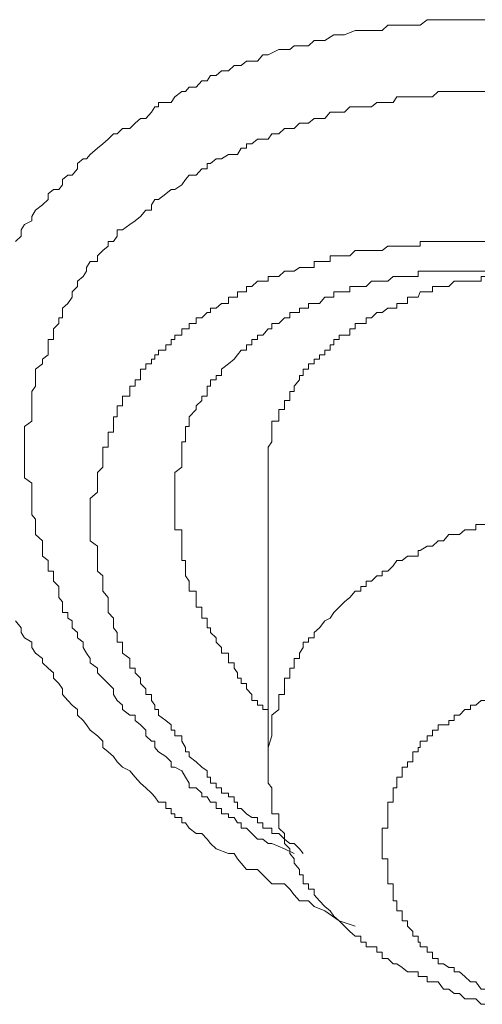
# Model space of a CAD drawing. Units: inches. Extents: x -283 to 915, y -794 to 61.
# Drawn here: x -19 to -17, y -156 to -151 of the extents above; entities that cross this region are included whole.
import ezdxf

# ---------------------------------------------------------------- set-up
doc = ezdxf.new("R2010")
doc.units = ezdxf.units.IN
doc.header["$MEASUREMENT"] = 0
doc.layers.add('图层 1', color=7, linetype='Continuous')

msp = doc.modelspace()

# ---------------------------------------------------------------- linework, layer by layer
at = {"layer": '图层 1', "color": 7, "lineweight": 9}
for points in [[(-19.1344, -152.1664), (-19.1045, -152.1366), (-19.1045, -152.1018), (-19.0847, -152.072), (-19.0449, -152.0521), (-19.0449, -152.0272), (-19.025, -151.9924), (-18.9852, -151.9626), (-18.9554, -151.9328), (-18.9554, -151.903), (-18.9256, -151.8781), (-18.8958, -151.8781), (-18.8759, -151.8532), (-18.8759, -151.8234), (-18.8461, -151.7986), (-18.8212, -151.7986), (-18.7914, -151.7638), (-18.7914, -151.7339), (-18.7616, -151.7091), (-18.7417, -151.7091), (-18.7218, -151.6842), (-18.682, -151.6494), (-18.6522, -151.6246), (-18.6224, -151.5997), (-18.5926, -151.5699), (-18.5727, -151.5699), (-18.5429, -151.5401), (-18.5031, -151.5401), (-18.4733, -151.5103), (-18.4434, -151.4854), (-18.4136, -151.4854), (-18.3838, -151.4506), (-18.3639, -151.4208), (-18.344, -151.4208), (-18.344, -151.3959), (-18.2744, -151.3959), (-18.2546, -151.3661), (-18.2148, -151.3363), (-18.1949, -151.3363), (-18.175, -151.3114), (-18.1353, -151.3114), (-18.1054, -151.2767), (-18.0756, -151.2767), (-18.0557, -151.2468), (-18.0259, -151.2468), (-17.9961, -151.222), (-17.9563, -151.222), (-17.9265, -151.1922), (-17.8867, -151.1922), (-17.8569, -151.1673), (-17.8271, -151.1673), (-17.7973, -151.1673), (-17.7674, -151.1325), (-17.7376, -151.1325), (-17.678, -151.1027), (-17.6481, -151.1027), (-17.6183, -151.1027), (-17.5935, -151.0828), (-17.5636, -151.0828), (-17.5139, -151.0828), (-17.4841, -151.053), (-17.4543, -151.053), (-17.4245, -151.053), (-17.3748, -151.0232), (-17.3449, -151.0232), (-17.3151, -151.0232), (-17.2555, -150.9983), (-17.2256, -150.9983), (-17.1958, -150.9983), (-17.166, -150.9983), (-17.1063, -150.9983), (-17.0765, -150.9685), (-17.0467, -150.9685), (-16.997, -150.9685), (-16.9672, -150.9685), (-16.9373, -150.9685), (-16.8976, -150.9685), (-16.8578, -150.9387), (-16.828, -150.9387), (-16.7683, -150.9387), (-16.7385, -150.9387), (-16.7087, -150.9387), (-16.6491, -150.9387), (-16.6192, -150.9387), (-16.5596, -150.9387), (-16.5397, -150.9387)], [(-17.5935, -155.5514), (-17.6481, -155.5265), (-17.7177, -155.4967), (-17.7376, -155.4967), (-17.7674, -155.4719), (-17.7973, -155.4719), (-17.8271, -155.442), (-17.8569, -155.4122), (-17.8867, -155.4122), (-17.8867, -155.3824), (-17.9066, -155.3824), (-17.9265, -155.3526), (-17.9563, -155.3526), (-17.9563, -155.3327), (-17.9961, -155.3327), (-17.9961, -155.3029), (-18.0259, -155.3029), (-18.0259, -155.2681), (-18.0557, -155.2681), (-18.0756, -155.2382), (-18.1054, -155.2382), (-18.1054, -155.2184), (-18.1353, -155.1885), (-18.175, -155.1885), (-18.175, -155.1637), (-18.1949, -155.1289), (-18.2148, -155.0941), (-18.2546, -155.0742), (-18.2744, -155.0742), (-18.2744, -155.0444), (-18.3043, -155.0146), (-18.344, -154.9897), (-18.3639, -154.9649), (-18.3639, -154.9301), (-18.3838, -154.9301), (-18.4136, -154.9002), (-18.4136, -154.8704), (-18.4434, -154.8406), (-18.4733, -154.8157), (-18.4733, -154.7859), (-18.5031, -154.7859), (-18.5429, -154.7561), (-18.5429, -154.7312), (-18.5727, -154.7064), (-18.5926, -154.6716), (-18.5926, -154.6418), (-18.6224, -154.6119), (-18.6522, -154.5821), (-18.682, -154.5523), (-18.682, -154.5274), (-18.7218, -154.4976), (-18.7218, -154.4728), (-18.7417, -154.4429), (-18.7616, -154.4131), (-18.7616, -154.3833), (-18.7914, -154.3584), (-18.7914, -154.3286), (-18.8212, -154.3038), (-18.8212, -154.264), (-18.8461, -154.2491), (-18.8461, -154.2193), (-18.8759, -154.2193), (-18.8759, -154.1894), (-18.8759, -154.1596), (-18.8958, -154.1348), (-18.8958, -154.1), (-18.8958, -154.0751), (-18.9256, -154.0453), (-18.9256, -154.0155), (-18.9256, -153.9906), (-18.9554, -153.9906), (-18.9554, -153.9608), (-18.9554, -153.931), (-18.9852, -153.9061), (-18.9852, -153.8763), (-18.9852, -153.8514), (-18.9852, -153.8216), (-19.025, -153.7868), (-19.025, -153.762), (-19.025, -153.7321), (-19.025, -153.7023), (-19.0449, -153.6775), (-19.0449, -153.6476), (-19.0449, -153.6178), (-19.0449, -153.588), (-19.0449, -153.5532), (-19.0449, -153.5234), (-19.0449, -153.5035), (-19.0847, -153.4737), (-19.0847, -153.4438), (-19.0847, -153.414), (-19.0847, -153.3842), (-19.0847, -153.3544), (-19.0847, -153.3295), (-19.0847, -153.3047), (-19.0847, -153.2748), (-19.0847, -153.25), (-19.0847, -153.2202), (-19.0847, -153.1903), (-19.0449, -153.1605), (-19.0449, -153.1357), (-19.0449, -153.0959), (-19.0449, -153.076), (-19.0449, -153.0462), (-19.0449, -153.0213), (-19.0449, -152.9965), (-19.025, -152.9667), (-19.025, -152.9319), (-19.025, -152.907), (-19.025, -152.8722), (-18.9852, -152.8424), (-18.9852, -152.8175), (-18.9554, -152.7927), (-18.9554, -152.7678), (-18.9554, -152.738), (-18.9554, -152.7082), (-18.9256, -152.7082), (-18.9256, -152.6833), (-18.9256, -152.6485), (-18.8958, -152.6187), (-18.8958, -152.5889), (-18.8759, -152.5889), (-18.8759, -152.5591), (-18.8759, -152.5342), (-18.8461, -152.5094), (-18.8212, -152.4746), (-18.8212, -152.4447), (-18.7914, -152.4149), (-18.7914, -152.3851), (-18.7616, -152.3602), (-18.7417, -152.3304), (-18.7417, -152.3105), (-18.7218, -152.2757), (-18.682, -152.2757), (-18.682, -152.2459), (-18.6522, -152.2161), (-18.6224, -152.1912), (-18.6224, -152.1664), (-18.5926, -152.1664), (-18.5727, -152.1366), (-18.5727, -152.1018), (-18.5429, -152.1018), (-18.5031, -152.072), (-18.4733, -152.0521), (-18.4434, -152.0272), (-18.4136, -151.9924), (-18.3838, -151.9924), (-18.3838, -151.9626), (-18.3639, -151.9328), (-18.344, -151.9328), (-18.3043, -151.903), (-18.2744, -151.8781), (-18.2546, -151.8781), (-18.2148, -151.8532), (-18.1949, -151.8234), (-18.175, -151.7986), (-18.1353, -151.7986), (-18.1054, -151.7638), (-18.0756, -151.7638), (-18.0756, -151.7339), (-18.0557, -151.7339), (-18.0259, -151.7091), (-17.9961, -151.7091), (-17.9563, -151.6842), (-17.9265, -151.6842), (-17.9066, -151.6842), (-17.8867, -151.6494), (-17.8569, -151.6494), (-17.8569, -151.6246), (-17.8271, -151.6246), (-17.7973, -151.5997), (-17.7674, -151.5997), (-17.7376, -151.5997), (-17.7177, -151.5699), (-17.678, -151.5699), (-17.6481, -151.5401), (-17.6183, -151.5401), (-17.5935, -151.5401), (-17.5636, -151.5103), (-17.5438, -151.5103), (-17.5139, -151.5103), (-17.4841, -151.4854), (-17.4543, -151.4854), (-17.4245, -151.4854), (-17.3946, -151.4506), (-17.3748, -151.4506), (-17.3449, -151.4506), (-17.3151, -151.4506), (-17.2853, -151.4208), (-17.2555, -151.4208), (-17.1958, -151.4208), (-17.166, -151.4208), (-17.1362, -151.3959), (-17.1063, -151.3959), (-17.0765, -151.3959), (-17.0467, -151.3959), (-17.0268, -151.3661), (-16.997, -151.3661), (-16.9672, -151.3661), (-16.9373, -151.3661), (-16.8976, -151.3661), (-16.8578, -151.3661), (-16.828, -151.3661), (-16.7982, -151.3363), (-16.7683, -151.3363), (-16.7385, -151.3363), (-16.7087, -151.3363), (-16.6491, -151.3363), (-16.6192, -151.3363), (-16.5894, -151.3363), (-16.5596, -151.3363), (-16.5397, -151.3363)], [(-16.5397, -152.1664), (-16.5596, -152.1664), (-16.5894, -152.1664), (-16.6192, -152.1664), (-16.6491, -152.1664), (-16.6789, -152.1664), (-16.7087, -152.1664), (-16.7385, -152.1664), (-16.7683, -152.1664), (-16.7982, -152.1664), (-16.828, -152.1664), (-16.8578, -152.1664), (-16.8976, -152.1664), (-16.8976, -152.1912), (-16.9075, -152.1912), (-16.9373, -152.1912), (-16.9672, -152.1912), (-16.997, -152.1912), (-17.0268, -152.1912), (-17.0467, -152.1912), (-17.0765, -152.1912), (-17.1063, -152.2161), (-17.1362, -152.2161), (-17.166, -152.2161), (-17.1958, -152.2161), (-17.2256, -152.2161), (-17.2555, -152.2161), (-17.2853, -152.2459), (-17.3151, -152.2459), (-17.3449, -152.2459), (-17.3748, -152.2459), (-17.3946, -152.2459), (-17.3946, -152.2757), (-17.4245, -152.2757), (-17.4543, -152.2757), (-17.4841, -152.2757), (-17.4841, -152.3105), (-17.5139, -152.3105), (-17.5438, -152.3105), (-17.5636, -152.3105), (-17.5935, -152.3304), (-17.6183, -152.3304), (-17.6481, -152.3304), (-17.678, -152.3602), (-17.7177, -152.3602), (-17.7376, -152.3602), (-17.7376, -152.3851), (-17.7674, -152.3851), (-17.7973, -152.3851), (-17.8271, -152.4149), (-17.8569, -152.4149), (-17.8569, -152.4447), (-17.8867, -152.4447), (-17.9066, -152.4447), (-17.9066, -152.4746), (-17.9265, -152.4746), (-17.9563, -152.4746), (-17.9563, -152.5094), (-17.9961, -152.5094), (-18.0259, -152.5342), (-18.0557, -152.5342), (-18.0557, -152.5591), (-18.0756, -152.5591), (-18.1054, -152.5889), (-18.1353, -152.5889), (-18.1353, -152.6187), (-18.175, -152.6187), (-18.175, -152.6485), (-18.1949, -152.6485), (-18.2148, -152.6485), (-18.2148, -152.6833), (-18.2546, -152.6833), (-18.2546, -152.7082), (-18.2744, -152.7082), (-18.2744, -152.738), (-18.3043, -152.738), (-18.3043, -152.7678), (-18.344, -152.7678), (-18.344, -152.7927), (-18.3639, -152.7927), (-18.3639, -152.8175), (-18.3838, -152.8175), (-18.3838, -152.8424), (-18.4136, -152.8424), (-18.4136, -152.8722), (-18.4434, -152.8722), (-18.4434, -152.907), (-18.4434, -152.9319), (-18.4733, -152.9319), (-18.4733, -152.9667), (-18.5031, -152.9667), (-18.5031, -152.9965), (-18.5031, -153.0213), (-18.5429, -153.0213), (-18.5429, -153.0462), (-18.5429, -153.076), (-18.5727, -153.076), (-18.5727, -153.0959), (-18.5727, -153.1357), (-18.5926, -153.1357), (-18.5926, -153.1605), (-18.5926, -153.1903), (-18.5926, -153.2202), (-18.6224, -153.2202), (-18.6224, -153.25), (-18.6224, -153.2748), (-18.6224, -153.3047), (-18.6522, -153.3047), (-18.6522, -153.3295), (-18.6522, -153.3544), (-18.6522, -153.3842), (-18.6522, -153.414), (-18.682, -153.4438), (-18.682, -153.4737), (-18.682, -153.5035), (-18.682, -153.5234), (-18.682, -153.5532), (-18.7218, -153.588), (-18.7218, -153.6178), (-18.7218, -153.6476), (-18.7218, -153.7023)], [(-18.2546, -153.588), (-18.2546, -153.5532), (-18.2546, -153.5234), (-18.2546, -153.5035), (-18.2546, -153.4737), (-18.2546, -153.4438), (-18.2148, -153.414), (-18.2148, -153.3842), (-18.2148, -153.3544), (-18.2148, -153.3295), (-18.2148, -153.3047), (-18.2148, -153.2748), (-18.1949, -153.2748), (-18.1949, -153.25), (-18.1949, -153.2202), (-18.1949, -153.1903), (-18.175, -153.1903), (-18.175, -153.1605), (-18.175, -153.1357), (-18.1353, -153.0959), (-18.1353, -153.076), (-18.1054, -153.0462), (-18.1054, -153.0213), (-18.0756, -153.0213), (-18.0756, -152.9965), (-18.0756, -152.9667), (-18.0557, -152.9667), (-18.0557, -152.9319), (-18.0259, -152.9319), (-18.0259, -152.907), (-17.9961, -152.907), (-17.9961, -152.8722), (-17.9563, -152.8424), (-17.9265, -152.8175), (-17.9066, -152.7927), (-17.8867, -152.7678), (-17.8569, -152.7678), (-17.8569, -152.738), (-17.8271, -152.738), (-17.8271, -152.7082), (-17.7973, -152.7082), (-17.7973, -152.6833), (-17.7674, -152.6833), (-17.7376, -152.6485), (-17.7177, -152.6485), (-17.7177, -152.6187), (-17.678, -152.6187), (-17.6481, -152.5889), (-17.6183, -152.5889), (-17.6183, -152.5591), (-17.5935, -152.5591), (-17.5636, -152.5591), (-17.5636, -152.5342), (-17.5438, -152.5342), (-17.5139, -152.5342), (-17.5139, -152.5094), (-17.4841, -152.5094), (-17.4543, -152.5094), (-17.4245, -152.4746), (-17.3946, -152.4746), (-17.3748, -152.4746), (-17.3748, -152.4447), (-17.3449, -152.4447), (-17.3151, -152.4447), (-17.2853, -152.4447), (-17.2853, -152.4149), (-17.2555, -152.4149), (-17.2256, -152.4149), (-17.1958, -152.4149), (-17.166, -152.3851), (-17.1362, -152.3851), (-17.1063, -152.3851), (-17.0765, -152.3851), (-17.0467, -152.3602), (-17.0268, -152.3602), (-16.997, -152.3602), (-16.9672, -152.3602), (-16.9373, -152.3602), (-16.9075, -152.3602), (-16.9075, -152.3304), (-16.8976, -152.3304), (-16.8578, -152.3304), (-16.828, -152.3304), (-16.7982, -152.3304), (-16.7683, -152.3304), (-16.7385, -152.3304), (-16.7087, -152.3304), (-16.6789, -152.3304), (-16.6491, -152.3304), (-16.6192, -152.3304), (-16.5894, -152.3304), (-16.5596, -152.3304), (-16.5397, -152.3304)], [(-16.5397, -152.3602), (-16.5596, -152.3602), (-16.5596, -152.3851), (-16.5894, -152.3851), (-16.6192, -152.3851), (-16.6491, -152.3851), (-16.6789, -152.3851), (-16.7087, -152.3851), (-16.7385, -152.4149), (-16.7683, -152.4149), (-16.7982, -152.4149), (-16.828, -152.4149), (-16.828, -152.4447), (-16.8578, -152.4447), (-16.8976, -152.4447), (-16.9075, -152.4746), (-16.9373, -152.4746), (-16.9672, -152.4746), (-16.9672, -152.5094), (-16.997, -152.5094), (-17.0268, -152.5094), (-17.0268, -152.5342), (-17.0467, -152.5342), (-17.0765, -152.5342), (-17.1063, -152.5591), (-17.1362, -152.5591), (-17.166, -152.5889), (-17.1958, -152.5889), (-17.1958, -152.6187), (-17.2256, -152.6187), (-17.2555, -152.6187), (-17.2555, -152.6485), (-17.2853, -152.6485), (-17.2853, -152.6833), (-17.3151, -152.6833), (-17.3449, -152.6833), (-17.3449, -152.7082), (-17.3748, -152.7082), (-17.3748, -152.738), (-17.3946, -152.738), (-17.3946, -152.7678), (-17.4245, -152.7678), (-17.4245, -152.7927), (-17.4543, -152.7927), (-17.4543, -152.8175), (-17.4841, -152.8175), (-17.4841, -152.8424), (-17.5139, -152.8424), (-17.5139, -152.8722), (-17.5438, -152.8722), (-17.5438, -152.907), (-17.5636, -152.907), (-17.5636, -152.9319), (-17.5935, -152.9667), (-17.5935, -152.9965), (-17.6183, -152.9965), (-17.6183, -153.0213), (-17.6183, -153.0462), (-17.6481, -153.0462), (-17.6481, -153.076), (-17.6481, -153.0959), (-17.678, -153.0959), (-17.678, -153.1357), (-17.678, -153.1605), (-17.7177, -153.1605), (-17.7177, -153.1903), (-17.7177, -153.2202), (-17.7177, -153.25), (-17.7177, -153.2748), (-17.7376, -153.3047), (-17.7376, -153.3295), (-17.7376, -153.3544), (-17.7376, -153.3842), (-17.7376, -153.414), (-17.7376, -153.4438), (-17.7376, -153.4737)], [(-17.7376, -153.4737), (-17.7376, -155.0444)], [(-17.7376, -154.7561), (-17.7674, -154.7561), (-17.7674, -154.7312), (-17.7973, -154.7312), (-17.7973, -154.7064), (-17.8271, -154.7064), (-17.8271, -154.6716), (-17.8569, -154.6418), (-17.8569, -154.6119), (-17.8867, -154.6119), (-17.8867, -154.5821), (-17.9066, -154.5821), (-17.9066, -154.5523), (-17.9265, -154.5274), (-17.9265, -154.4976), (-17.9563, -154.4976), (-17.9563, -154.4728), (-17.9563, -154.4429), (-17.9961, -154.4429), (-17.9961, -154.4131), (-18.0259, -154.3833), (-18.0259, -154.3584), (-18.0557, -154.3286), (-18.0557, -154.3038), (-18.0756, -154.3038), (-18.0756, -154.264), (-18.0756, -154.2491), (-18.1054, -154.2491), (-18.1054, -154.2193), (-18.1054, -154.1894), (-18.1353, -154.1894), (-18.1353, -154.1596), (-18.1353, -154.1348), (-18.1353, -154.1), (-18.175, -154.1), (-18.175, -154.0751), (-18.175, -154.0453), (-18.1949, -154.0155), (-18.1949, -153.9906), (-18.1949, -153.9608), (-18.1949, -153.931), (-18.2148, -153.931), (-18.2148, -153.9061), (-18.2148, -153.8763), (-18.2148, -153.8514), (-18.2148, -153.8216), (-18.2148, -153.7868), (-18.2148, -153.762), (-18.2546, -153.762), (-18.2546, -153.7321), (-18.2546, -153.7023), (-18.2546, -153.6775), (-18.2546, -153.6476), (-18.2546, -153.6178), (-18.2546, -153.588)], [(-18.7218, -153.7023), (-18.7218, -153.762), (-18.7218, -153.7868), (-18.7218, -153.8216), (-18.682, -153.8514), (-18.682, -153.8763), (-18.682, -153.9061), (-18.682, -153.931), (-18.682, -153.9608), (-18.682, -153.9906), (-18.6522, -154.0155), (-18.6522, -154.0453), (-18.6522, -154.0751), (-18.6522, -154.1), (-18.6224, -154.1348), (-18.6224, -154.1596), (-18.6224, -154.1894), (-18.6224, -154.2193), (-18.5926, -154.2491), (-18.5926, -154.264), (-18.5926, -154.3038), (-18.5727, -154.3286), (-18.5727, -154.3584), (-18.5727, -154.3833), (-18.5429, -154.3833), (-18.5429, -154.4131), (-18.5429, -154.4429), (-18.5031, -154.4728), (-18.5031, -154.4976), (-18.5031, -154.5274), (-18.4733, -154.5274), (-18.4733, -154.5523), (-18.4434, -154.5821), (-18.4434, -154.6119), (-18.4136, -154.6418), (-18.4136, -154.6716), (-18.3838, -154.6716), (-18.3838, -154.7064), (-18.3639, -154.7312), (-18.3639, -154.7561), (-18.344, -154.7561), (-18.344, -154.7859), (-18.3043, -154.8157), (-18.2744, -154.8406), (-18.2744, -154.8704), (-18.2546, -154.8704), (-18.2546, -154.9002), (-18.2148, -154.9002), (-18.2148, -154.9301), (-18.1949, -154.9649), (-18.1949, -154.9897), (-18.175, -154.9897), (-18.175, -155.0146), (-18.1353, -155.0444), (-18.1054, -155.0742), (-18.0756, -155.0941), (-18.0756, -155.1289), (-18.0557, -155.1289), (-18.0557, -155.1637), (-18.0259, -155.1637), (-18.0259, -155.1885), (-17.9961, -155.1885), (-17.9961, -155.2184), (-17.9563, -155.2184), (-17.9563, -155.2382), (-17.9265, -155.2382), (-17.9265, -155.2681), (-17.9066, -155.2681), (-17.9066, -155.3029), (-17.8867, -155.3029), (-17.8569, -155.3327), (-17.8271, -155.3526), (-17.7973, -155.3526), (-17.7973, -155.3824), (-17.7674, -155.3824), (-17.7674, -155.4122), (-17.7376, -155.4122), (-17.7177, -155.4122), (-17.7177, -155.442), (-17.678, -155.442), (-17.6481, -155.4719), (-17.6183, -155.4967), (-17.5935, -155.4967), (-17.5636, -155.5265), (-17.5438, -155.5514)], [(-16.5397, -153.7321), (-16.5596, -153.7321), (-16.5894, -153.7321), (-16.5894, -153.762), (-16.6192, -153.762), (-16.6491, -153.762), (-16.6789, -153.7868), (-16.7087, -153.7868), (-16.7385, -153.7868), (-16.7683, -153.8216), (-16.7982, -153.8216), (-16.828, -153.8514), (-16.8578, -153.8514), (-16.8976, -153.8763), (-16.9075, -153.8763), (-16.9075, -153.9061), (-16.9373, -153.9061), (-16.9672, -153.9061), (-16.997, -153.931), (-17.0268, -153.931), (-17.0467, -153.9608), (-17.0765, -153.9906), (-17.1063, -153.9906), (-17.1063, -154.0155), (-17.1362, -154.0155), (-17.166, -154.0453), (-17.1958, -154.0453), (-17.1958, -154.0751), (-17.2256, -154.0751), (-17.2256, -154.1), (-17.2555, -154.1), (-17.2853, -154.1348), (-17.3151, -154.1596), (-17.3449, -154.1894), (-17.3748, -154.2193), (-17.3946, -154.2491), (-17.4245, -154.264), (-17.4543, -154.3038), (-17.4841, -154.3286), (-17.4841, -154.3584), (-17.5139, -154.3584), (-17.5139, -154.3833), (-17.5438, -154.3833), (-17.5438, -154.4131), (-17.5636, -154.4429), (-17.5636, -154.4728), (-17.5935, -154.4728), (-17.5935, -154.4976), (-17.5935, -154.5274), (-17.6183, -154.5274), (-17.6183, -154.5523), (-17.6183, -154.5821), (-17.6481, -154.5821), (-17.6481, -154.6119), (-17.6481, -154.6418), (-17.6481, -154.6716), (-17.678, -154.6716), (-17.678, -154.7064), (-17.678, -154.7312), (-17.678, -154.7561), (-17.7177, -154.7859), (-17.7177, -154.8157), (-17.7177, -154.8406), (-17.7177, -154.8704), (-17.7177, -154.9002), (-17.7376, -154.9649), (-17.7376, -154.9897), (-17.7376, -155.0146), (-17.7376, -155.0444)], [(-17.2555, -155.954), (-17.3449, -155.9242), (-17.4245, -155.8695), (-17.4841, -155.8447), (-17.5139, -155.8148), (-17.5636, -155.8148), (-17.5935, -155.78), (-17.6183, -155.7502), (-17.6481, -155.7204), (-17.7177, -155.7204), (-17.7376, -155.7005), (-17.7674, -155.6707), (-17.7973, -155.6409), (-17.8569, -155.6409), (-17.8867, -155.6061), (-17.9066, -155.5812), (-17.9265, -155.5514), (-17.9563, -155.5514), (-18.0259, -155.5265), (-18.0557, -155.4967), (-18.0756, -155.4719), (-18.1054, -155.442), (-18.1353, -155.442), (-18.175, -155.4122), (-18.1949, -155.3824), (-18.2148, -155.3824), (-18.2148, -155.3526), (-18.2546, -155.3526), (-18.2546, -155.3327), (-18.2744, -155.3327), (-18.2744, -155.3029), (-18.3043, -155.3029), (-18.3043, -155.2681), (-18.344, -155.2681), (-18.3639, -155.2382), (-18.3838, -155.2184), (-18.4136, -155.1885), (-18.4434, -155.1637), (-18.4733, -155.1289), (-18.5031, -155.0941), (-18.5429, -155.0742), (-18.5727, -155.0444), (-18.5926, -155.0146), (-18.6224, -154.9897), (-18.6522, -154.9649), (-18.6522, -154.9301), (-18.682, -154.9002), (-18.7218, -154.8704), (-18.7417, -154.8406), (-18.7616, -154.8157), (-18.7914, -154.7859), (-18.7914, -154.7561), (-18.8212, -154.7312), (-18.8461, -154.7064), (-18.8759, -154.6716), (-18.8759, -154.6418), (-18.8958, -154.6119), (-18.9256, -154.5821), (-18.9256, -154.5523), (-18.9554, -154.5274), (-18.9852, -154.4976), (-18.9852, -154.4728), (-19.025, -154.4429), (-19.0449, -154.4131), (-19.0449, -154.3833), (-19.0847, -154.3584), (-19.1045, -154.3286), (-19.1045, -154.3038), (-19.1344, -154.264)], [(-16.5397, -154.7064), (-16.5596, -154.7064), (-16.5894, -154.7312), (-16.6192, -154.7312), (-16.6192, -154.7561), (-16.6491, -154.7561), (-16.6789, -154.7859), (-16.7087, -154.7859), (-16.7087, -154.8157), (-16.7385, -154.8157), (-16.7385, -154.8406), (-16.7683, -154.8406), (-16.7982, -154.8406), (-16.7982, -154.8704), (-16.828, -154.8704), (-16.828, -154.9002), (-16.8578, -154.9002), (-16.8578, -154.9301), (-16.8976, -154.9301), (-16.8976, -154.9649), (-16.9075, -154.9649), (-16.9075, -154.9897), (-16.9373, -154.9897), (-16.9373, -155.0146), (-16.9373, -155.0444), (-16.9672, -155.0444), (-16.9672, -155.0742), (-16.997, -155.0742), (-16.997, -155.0941), (-16.997, -155.1289), (-17.0268, -155.1289), (-17.0268, -155.1637), (-17.0268, -155.1885), (-17.0467, -155.1885), (-17.0467, -155.2184), (-17.0467, -155.2382), (-17.0467, -155.2681), (-17.0765, -155.2681), (-17.0765, -155.3029), (-17.0765, -155.3327), (-17.0765, -155.3526), (-17.0765, -155.3824), (-17.0765, -155.4122), (-17.1063, -155.4122), (-17.1063, -155.442), (-17.1063, -155.4719), (-17.1063, -155.4967)], [(-17.7376, -155.0444), (-17.7376, -155.0941), (-17.7376, -155.1289), (-17.7376, -155.1637), (-17.7177, -155.1885), (-17.7177, -155.2184), (-17.7177, -155.2382), (-17.7177, -155.2681), (-17.7177, -155.3029), (-17.7177, -155.3327), (-17.678, -155.3327), (-17.678, -155.3526), (-17.678, -155.3824), (-17.678, -155.4122), (-17.6481, -155.442), (-17.6481, -155.4719), (-17.6481, -155.4967), (-17.6183, -155.5265), (-17.6183, -155.5514), (-17.5935, -155.5812), (-17.5935, -155.6061), (-17.5636, -155.6409), (-17.5636, -155.6707), (-17.5438, -155.6707), (-17.5438, -155.7005), (-17.5438, -155.7204), (-17.5139, -155.7204), (-17.5139, -155.7502), (-17.4841, -155.7502), (-17.4841, -155.78), (-17.4543, -155.8148), (-17.4245, -155.8447), (-17.3946, -155.8695), (-17.3748, -155.8993), (-17.3449, -155.9242), (-17.3151, -155.954), (-17.2853, -155.9838), (-17.2555, -156.0087), (-17.2256, -156.0087), (-17.2256, -156.0435), (-17.1958, -156.0435), (-17.1958, -156.0683), (-17.166, -156.0683), (-17.1362, -156.0683), (-17.1362, -156.0982), (-17.1063, -156.0982), (-17.1063, -156.1329), (-17.0765, -156.1329), (-17.0467, -156.1628), (-17.0268, -156.1628), (-16.997, -156.1827), (-16.9672, -156.2075), (-16.9373, -156.2075), (-16.9075, -156.2075), (-16.9075, -156.2324), (-16.8976, -156.2324), (-16.8578, -156.2324), (-16.8578, -156.2622), (-16.828, -156.2622), (-16.7982, -156.2622), (-16.7683, -156.3019), (-16.7385, -156.3019), (-16.7087, -156.3268), (-16.6789, -156.3268), (-16.6491, -156.3566), (-16.6192, -156.3566), (-16.5894, -156.3566), (-16.5596, -156.3864), (-16.5397, -156.3864)], [(-17.1063, -155.4967), (-17.1063, -155.5265), (-17.1063, -155.5514), (-17.1063, -155.5812), (-17.0765, -155.5812), (-17.0765, -155.6061), (-17.0765, -155.6409), (-17.0765, -155.6707), (-17.0765, -155.7005), (-17.0765, -155.7204), (-17.0467, -155.7204), (-17.0467, -155.7502), (-17.0467, -155.78), (-17.0467, -155.8148), (-17.0268, -155.8148), (-17.0268, -155.8447), (-17.0268, -155.8695), (-16.997, -155.8695), (-16.997, -155.8993), (-16.997, -155.9242), (-16.9672, -155.9242), (-16.9672, -155.954), (-16.9373, -155.9838), (-16.9373, -156.0087), (-16.9075, -156.0087), (-16.9075, -156.0435), (-16.8976, -156.0435), (-16.8976, -156.0683), (-16.8578, -156.0683), (-16.8578, -156.0982), (-16.828, -156.0982), (-16.828, -156.1329), (-16.7982, -156.1329), (-16.7982, -156.1628), (-16.7683, -156.1628), (-16.7385, -156.1827), (-16.7087, -156.1827), (-16.7087, -156.2075), (-16.6789, -156.2075), (-16.6491, -156.2324), (-16.6192, -156.2622), (-16.5894, -156.2622), (-16.5596, -156.3019), (-16.5397, -156.3019)]]:
    msp.add_lwpolyline(points, dxfattribs=at)

doc.saveas('drawing.dxf')
